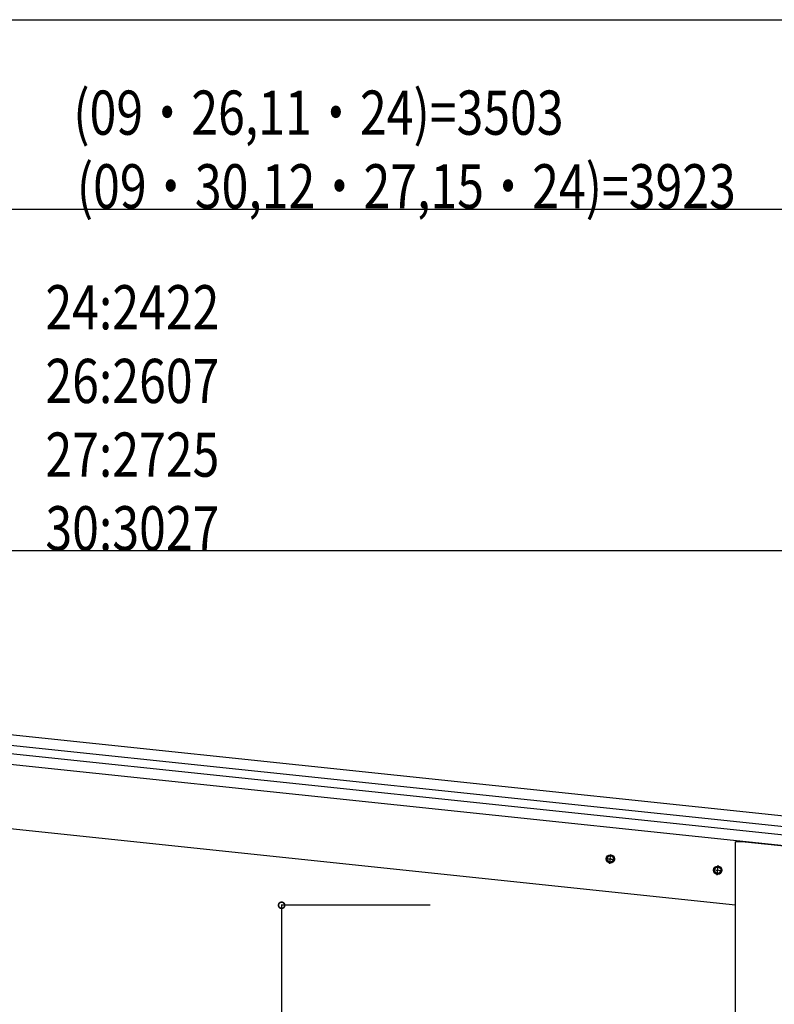
# Model space of a CAD drawing. Extents: x 0 to 55000, y 0 to 40000.
# Drawn here: x 35961 to 37498, y 32531 to 34535 of the extents above; entities that cross this region are included whole.
import ezdxf

# ---------------------------------------------------------------- set-up
doc = ezdxf.new("R2010")
doc.units = 0
doc.linetypes.add('YCENTER_1', pattern=[13, 10, -1, 1, -1])
doc.layers.get('0').update_dxf_attribs({"linetype": 'CONTINUOUS'})
doc.layers.add('YKK_A1', color=4, linetype='CONTINUOUS')
doc.layers.add('YKK_N1', color=2, linetype='CONTINUOUS')
doc.styles.add('TEXT-B', font='extslim2.shx', dxfattribs={"width": 0.8, "bigfont": 'extfont2.shx'})

# ---------------------------------------------------------------- blocks, each defined once
blk = doc.blocks.new('_DotSmall')
at = {"color": 0, "linetype": 'ByBlock', "const_width": 0.5}
blk.add_lwpolyline([(-0.0625, 0, 1), (0.0625, 0, 1)], format="xyb", close=True, dxfattribs=at)

msp = doc.modelspace()

# ---------------------------------------------------------------- linework, layer by layer
at = {"layer": 'YKK_A1', "ltscale": 25}
for p, q in [((34894.2, 33189.9), (38710.3, 32788.8)), ((34892, 33168.5), (38708, 32767.5)), ((34890.2, 33151.6), (38706.2, 32750.5)), ((34887.9, 33130.3), (38704, 32729.2)), ((37419.1, 32732.3), (34886.2, 32998.5)), ((37419.1, 29827.5), (37419.1, 32861.5)), ((37439.1, 32861.5), (37419.1, 32861.5)), ((37439.1, 32861.5), (37574.6, 32847.3))]:
    msp.add_line(p, q, dxfattribs=at)
at = {"layer": 'YKK_A1', "linetype": 'YCENTER_1', "ltscale": 0.5}
for p, q in [((37154.2, 32827.7), (37174.1, 32825.6)), ((37163.1, 32816.7), (37165.2, 32836.6)), ((37373, 32804.7), (37392.9, 32802.6)), ((37381.9, 32793.7), (37384, 32813.6))]:
    msp.add_line(p, q, dxfattribs=at)
at = {"layer": 'YKK_A1', "linetype": 'Continuous', "ltscale": 0.5}
for p, q in [((37157.3, 32823.6), (37158.1, 32831.1)), ((37163.4, 32819.2), (37157.3, 32823.6)), ((37158.1, 32831.1), (37165, 32834.1)), ((37170.3, 32822.2), (37163.4, 32819.2)), ((37165, 32834.1), (37171, 32829.7)), ((37171, 32829.7), (37170.3, 32822.2)), ((37376.1, 32800.6), (37376.9, 32808.1)), ((37382.2, 32796.2), (37376.1, 32800.6)), ((37376.9, 32808.1), (37383.8, 32811.1)), ((37383.8, 32811.1), (37389.8, 32806.7)), ((37389.8, 32806.7), (37389, 32799.3)), ((37389, 32799.3), (37382.2, 32796.2))]:
    msp.add_line(p, q, dxfattribs=at)
for centre, radius in [((37164.2, 32826.7), 8.5), ((37164.2, 32826.7), 7.7), ((37164.2, 32826.7), 6.5), ((37383, 32803.7), 8.5), ((37383, 32803.7), 7.7), ((37383, 32803.7), 6.5)]:
    msp.add_circle(centre, radius, dxfattribs=at)
at = {"layer": 'YKK_N1'}
for p, q in [((31018.7, 34535.5), (38668, 34535.5)), ((38773, 34149), (34850.4, 34149)), ((37574.6, 33454.1), (34850.4, 33454.1)), ((36796.9, 32732.3), (36493.5, 32732.3)), ((36494.5, 32732.3), (36494.5, 30377.5))]:
    msp.add_line(p, q, dxfattribs=at)

# ---------------------------------------------------------------- block references
at = {"layer": 'YKK_N1', "xscale": 25.5, "yscale": 25.5, "zscale": 25.5, "rotation": 90}
msp.add_blockref('_DotSmall', (36494.5, 32732.3), dxfattribs=at)

# ---------------------------------------------------------------- texts
at = {"layer": 'YKK_N1', "style": 'TEXT-B', "width": 0.8}
for s, p in [('(09・26,11・24)=3503 \u3000\u3000\u3000\u3000', (36070.1, 34301.2)), ('(09・30,12・27,15・24)=3923', (36077.3, 34151.2)), ('24:2422', (36013.3, 33904.9)), ('26:2607', (36013.3, 33754.9)), ('27:2725', (36013.3, 33604.9)), ('30:3027', (36013.3, 33454.9))]:
    msp.add_text(s, height=90, dxfattribs=at).set_placement(p)

doc.saveas('drawing.dxf')
